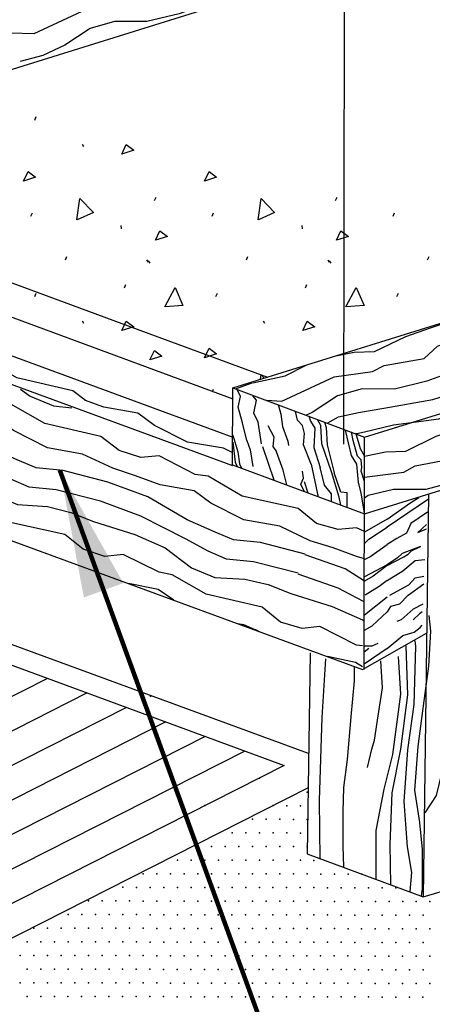
# Model space of a CAD drawing. Units: inches. Extents: x 2147472.2 to 2147489.2, y 2147484.4 to 2147495.4.
# Drawn here: x 2147476.8 to 2147477.2, y 2147487.9 to 2147488.8 of the extents above; entities that cross this region are included whole.
import ezdxf

# ---------------------------------------------------------------- set-up
doc = ezdxf.new("R2010")
doc.units = ezdxf.units.IN
doc.header["$MEASUREMENT"] = 0
for name, color, linetype in [('ANNO-LABL', 7, 'Continuous'), ('Level 3', 7, 'Continuous'), ('Level 5', 7, 'Continuous'), ('Level 6', 7, 'Continuous'), ('Level 62', 7, 'Continuous'), ('Level 9', 7, 'Continuous')]:
    doc.layers.add(name, color=color, linetype=linetype)
doc.styles.add('Styledgn010', font='dgn010.shx')
doc.dimstyles.new('Civil', dxfattribs={"dimtxt": 0.12, "dimasz": 0.144, "dimexe": 0.06, "dimexo": 0.06, "dimgap": 0.06, "dimtad": 1, "dimlfac": 1.000002, "dimzin": 11, "dimdsep": 46, "dimlunit": 3, "dimtxsty": 'Styledgn010', "dimsah": 1, "dimcen": 0, "dimse1": 1, "dimse2": 1, "dimadec": 4, "dimazin": 0, "dimtfac": 1, "dimtofl": 0, "dimtmove": 1, "dimatfit": 3, "dimfxl": 0, "dimtolj": 1, "dimtzin": 0, "dimarcsym": 0})

msp = doc.modelspace()

# ---------------------------------------------------------------- linework, layer by layer
at = {"layer": 'ANNO-LABL', "color": 7, "linetype": 'Continuous'}
for p, q in [((2147476.84259, 2147488.19076), (2147476.50792, 2147488.02112)), ((2147476.87962, 2147488.17711), (2147476.54495, 2147488.00747)), ((2147476.91665, 2147488.16347), (2147476.58198, 2147487.99383)), ((2147476.95368, 2147488.14982), (2147476.61901, 2147487.98018)), ((2147476.99071, 2147488.13618), (2147476.65605, 2147487.96654)), ((2147477.02774, 2147488.12253), (2147476.69308, 2147487.95289)), ((2147477.06477, 2147488.10889), (2147476.73011, 2147487.93924)), ((2147477.08736, 2147488.08792), (2147476.73642, 2147487.91003))]:
    msp.add_line(p, q, dxfattribs=at)
at = {"layer": 'Level 3', "color": 7, "linetype": 'Continuous'}
for p, q in [((2147476.37236, 2147488.6272), (2147477.00075, 2147488.82261)), ((2147477.01657, 2147488.46373), (2147477.70342, 2147488.67772)), ((2147477.14048, 2147488.41754), (2147477.82815, 2147488.63152)), ((2147477.14036, 2147488.34528), (2147477.82803, 2147488.55926)), ((2147476.6839, 2147488.51278), (2147477.01644, 2147488.39065)), ((2147477.01644, 2147488.39147), (2147477.01657, 2147488.46373)), ((2147477.01657, 2147488.46373), (2147477.14048, 2147488.41754)), ((2147477.14011, 2147488.19911), (2147477.14048, 2147488.41754)), ((2147477.01644, 2147488.39147), (2147477.14036, 2147488.34528)), ((2147476.62803, 2147488.38638), (2147477.13847, 2147488.19911)), ((2147477.20033, 2147488.36324), (2147477.19559, 2147487.98551)), ((2147477.13847, 2147488.19911), (2147477.1987, 2147488.23314)), ((2147477.08923, 2147488.2148), (2147477.08645, 2147488.02594)), ((2147477.08645, 2147488.02594), (2147477.19559, 2147487.98551)), ((2147477.19559, 2147487.98551), (2147477.22846, 2147487.99531))]:
    msp.add_line(p, q, dxfattribs=at)
at = {"layer": 'Level 5', "color": 7, "linetype": 'Continuous'}
msp.add_line((2147477.12076, 2147488.411), (2147477.12166, 2147488.94305), dxfattribs=at)
at = {"layer": 'Level 6', "color": 7, "linetype": 'Continuous'}
for p in [(2147476.93917, 2147488.17404), (2147477.04168, 2147488.09688)]:
    msp.add_point(p, dxfattribs=at)
at = {"layer": 'Level 6', "color": 251, "linetype": 'Continuous'}
for p in [(2147477.08657, 2147488.08397), (2147476.99031, 2147488.0713), (2147477.05447, 2147488.0712), (2147477.0673, 2147488.07117), (2147477.08013, 2147488.07115), (2147477.0352, 2147488.0584), (2147477.04803, 2147488.05838), (2147477.06086, 2147488.05835), (2147477.07369, 2147488.05833), (2147477.08652, 2147488.05831), (2147477.01593, 2147488.0456), (2147477.02876, 2147488.04558), (2147477.04159, 2147488.04556), (2147477.05442, 2147488.04553), (2147477.06725, 2147488.04551), (2147477.08008, 2147488.04549), (2147476.98383, 2147488.03282), (2147476.99666, 2147488.0328), (2147477.00949, 2147488.03278), (2147477.02233, 2147488.03276), (2147477.03516, 2147488.03274), (2147477.04799, 2147488.03271), (2147477.06082, 2147488.03269), (2147477.07365, 2147488.03267), (2147477.08648, 2147488.03265), (2147476.96457, 2147488.02002), (2147476.9774, 2147488.02), (2147476.99023, 2147488.01998), (2147477.00306, 2147488.01996), (2147477.01589, 2147488.01994), (2147477.02872, 2147488.01992), (2147477.04155, 2147488.01989), (2147477.05438, 2147488.01987), (2147477.06721, 2147488.01985), (2147477.08004, 2147488.01983), (2147477.09287, 2147488.01981), (2147476.93247, 2147488.00725), (2147476.9453, 2147488.00723), (2147476.95813, 2147488.00721), (2147476.97096, 2147488.00718), (2147476.98379, 2147488.00716), (2147476.99662, 2147488.00714), (2147477.00945, 2147488.00712), (2147477.02228, 2147488.0071), (2147477.03511, 2147488.00708), (2147477.04794, 2147488.00705), (2147477.06077, 2147488.00703), (2147477.0736, 2147488.00701), (2147477.08644, 2147488.00699), (2147477.09927, 2147488.00697), (2147477.1121, 2147488.00694), (2147477.12493, 2147488.00692), (2147477.13776, 2147488.0069), (2147476.9132, 2147487.99445), (2147476.92603, 2147487.99443), (2147476.93886, 2147487.99441), (2147476.95169, 2147487.99439), (2147476.96452, 2147487.99436), (2147476.97735, 2147487.99434), (2147476.99018, 2147487.99432), (2147477.00301, 2147487.9943), (2147477.01585, 2147487.99428), (2147477.02868, 2147487.99426), (2147477.04151, 2147487.99423), (2147477.05434, 2147487.99421), (2147477.06717, 2147487.99419), (2147477.08, 2147487.99417), (2147477.09283, 2147487.99415), (2147477.10566, 2147487.99413), (2147477.11849, 2147487.9941), (2147477.13132, 2147487.99408), (2147477.14415, 2147487.99406), (2147477.15698, 2147487.99404), (2147477.16981, 2147487.99402), (2147476.8811, 2147487.98167), (2147476.89393, 2147487.98165), (2147476.90676, 2147487.98163), (2147476.91959, 2147487.98161), (2147476.93242, 2147487.98159), (2147476.94526, 2147487.98157), (2147476.95809, 2147487.98154), (2147476.97092, 2147487.98152), (2147476.98375, 2147487.9815), (2147476.99658, 2147487.98148), (2147477.00941, 2147487.98146), (2147477.02224, 2147487.98144), (2147477.03507, 2147487.98141), (2147477.0479, 2147487.98139), (2147477.06073, 2147487.98137), (2147477.07356, 2147487.98135), (2147477.08639, 2147487.98133), (2147477.09922, 2147487.98131), (2147477.11205, 2147487.98128), (2147477.12488, 2147487.98126), (2147477.13771, 2147487.98124), (2147477.15054, 2147487.98122), (2147477.16338, 2147487.9812), (2147477.17621, 2147487.98118), (2147477.18904, 2147487.98115), (2147477.20187, 2147487.98113), (2147476.86183, 2147487.96888), (2147476.87467, 2147487.96885), (2147476.8875, 2147487.96883), (2147476.90033, 2147487.96881), (2147476.91316, 2147487.96879), (2147476.92599, 2147487.96877), (2147476.93882, 2147487.96875), (2147476.95165, 2147487.96872), (2147476.96448, 2147487.9687), (2147476.97731, 2147487.96868), (2147476.99014, 2147487.96866), (2147477.00297, 2147487.96864), (2147477.0158, 2147487.96862), (2147477.02863, 2147487.96859), (2147477.04146, 2147487.96857), (2147477.05429, 2147487.96855), (2147477.06712, 2147487.96853), (2147477.07995, 2147487.96851), (2147477.09279, 2147487.96849), (2147477.10562, 2147487.96846), (2147477.11845, 2147487.96844), (2147477.13128, 2147487.96842), (2147477.14411, 2147487.9684), (2147477.15694, 2147487.96838), (2147477.16977, 2147487.96836), (2147477.1826, 2147487.96833), (2147477.19543, 2147487.96831), (2147476.82974, 2147487.9561), (2147476.84257, 2147487.95608), (2147476.8554, 2147487.95606), (2147476.86823, 2147487.95603), (2147476.88106, 2147487.95601), (2147476.89389, 2147487.95599), (2147476.90672, 2147487.95597), (2147476.91955, 2147487.95595), (2147476.93238, 2147487.95593), (2147476.94521, 2147487.9559), (2147476.95804, 2147487.95588), (2147476.97087, 2147487.95586), (2147476.9837, 2147487.95584), (2147476.99653, 2147487.95582), (2147477.00936, 2147487.9558), (2147477.0222, 2147487.95577), (2147477.03503, 2147487.95575), (2147477.04786, 2147487.95573), (2147477.06069, 2147487.95571), (2147477.07352, 2147487.95569), (2147477.08635, 2147487.95567), (2147477.09918, 2147487.95564), (2147477.11201, 2147487.95562), (2147477.12484, 2147487.9556), (2147477.13767, 2147487.95558), (2147477.1505, 2147487.95556), (2147477.16333, 2147487.95554), (2147477.17616, 2147487.95551), (2147477.18899, 2147487.95549), (2147477.20182, 2147487.95547), (2147476.8233, 2147487.94328), (2147476.83613, 2147487.94326), (2147476.84896, 2147487.94324), (2147476.86179, 2147487.94322), (2147476.87462, 2147487.94319), (2147476.88745, 2147487.94317), (2147476.90028, 2147487.94315), (2147476.91311, 2147487.94313), (2147476.92594, 2147487.94311), (2147476.93877, 2147487.94308), (2147476.95161, 2147487.94306), (2147476.96444, 2147487.94304), (2147476.97727, 2147487.94302), (2147476.9901, 2147487.943), (2147477.00293, 2147487.94298), (2147477.01576, 2147487.94295), (2147477.02859, 2147487.94293), (2147477.04142, 2147487.94291), (2147477.05425, 2147487.94289), (2147477.06708, 2147487.94287), (2147477.07991, 2147487.94285), (2147477.09274, 2147487.94282), (2147477.10557, 2147487.9428), (2147477.1184, 2147487.94278), (2147477.13123, 2147487.94276), (2147477.14406, 2147487.94274), (2147477.15689, 2147487.94272), (2147477.16973, 2147487.94269), (2147477.18256, 2147487.94267), (2147477.19539, 2147487.94265), (2147476.81686, 2147487.93046), (2147476.82969, 2147487.93044), (2147476.84252, 2147487.93042), (2147476.85535, 2147487.9304), (2147476.86819, 2147487.93037), (2147476.88102, 2147487.93035), (2147476.89385, 2147487.93033), (2147476.90668, 2147487.93031), (2147476.91951, 2147487.93029), (2147476.93234, 2147487.93027), (2147476.94517, 2147487.93024), (2147476.958, 2147487.93022), (2147476.97083, 2147487.9302), (2147476.98366, 2147487.93018), (2147476.99649, 2147487.93016), (2147477.00932, 2147487.93013), (2147477.02215, 2147487.93011), (2147477.03498, 2147487.93009), (2147477.04781, 2147487.93007), (2147477.06064, 2147487.93005), (2147477.07347, 2147487.93003), (2147477.0863, 2147487.93), (2147477.09914, 2147487.92998), (2147477.11197, 2147487.92996), (2147477.1248, 2147487.92994), (2147477.13763, 2147487.92992), (2147477.15046, 2147487.9299), (2147477.16329, 2147487.92987), (2147477.17612, 2147487.92985), (2147477.18895, 2147487.92983), (2147477.20178, 2147487.92981), (2147476.82326, 2147487.91762), (2147476.83609, 2147487.9176), (2147476.84892, 2147487.91758), (2147476.86175, 2147487.91755), (2147476.87458, 2147487.91753), (2147476.88741, 2147487.91751), (2147476.90024, 2147487.91749), (2147476.91307, 2147487.91747), (2147476.9259, 2147487.91745), (2147476.93873, 2147487.91742), (2147476.95156, 2147487.9174), (2147476.96439, 2147487.91738), (2147476.97722, 2147487.91736), (2147476.99005, 2147487.91734), (2147477.00288, 2147487.91732), (2147477.01572, 2147487.91729), (2147477.02855, 2147487.91727), (2147477.04138, 2147487.91725), (2147477.05421, 2147487.91723), (2147477.06704, 2147487.91721), (2147477.07987, 2147487.91719), (2147477.0927, 2147487.91716), (2147477.10553, 2147487.91714), (2147477.11836, 2147487.91712), (2147477.13119, 2147487.9171), (2147477.14402, 2147487.91708), (2147477.15685, 2147487.91705), (2147477.16968, 2147487.91703), (2147477.18251, 2147487.91701), (2147477.19534, 2147487.91699), (2147476.81682, 2147487.9048), (2147476.82965, 2147487.90478), (2147476.84248, 2147487.90476), (2147476.85531, 2147487.90473), (2147476.86814, 2147487.90471), (2147476.88097, 2147487.90469), (2147476.8938, 2147487.90467), (2147476.90663, 2147487.90465), (2147476.91946, 2147487.90463), (2147476.93229, 2147487.9046), (2147476.94513, 2147487.90458), (2147476.95796, 2147487.90456), (2147476.97079, 2147487.90454), (2147476.98362, 2147487.90452), (2147476.99645, 2147487.9045), (2147477.00928, 2147487.90447), (2147477.02211, 2147487.90445), (2147477.03494, 2147487.90443), (2147477.04777, 2147487.90441), (2147477.0606, 2147487.90439), (2147477.07343, 2147487.90437), (2147477.08626, 2147487.90434), (2147477.09909, 2147487.90432), (2147477.11192, 2147487.9043), (2147477.12475, 2147487.90428), (2147477.13758, 2147487.90426), (2147477.15041, 2147487.90424), (2147477.16325, 2147487.90421), (2147477.17608, 2147487.90419), (2147477.18891, 2147487.90417), (2147477.20174, 2147487.90415), (2147476.82321, 2147487.89196), (2147476.83604, 2147487.89194), (2147476.84887, 2147487.89191), (2147476.8617, 2147487.89189), (2147476.87454, 2147487.89187), (2147476.88737, 2147487.89185), (2147476.9002, 2147487.89183), (2147476.91303, 2147487.89181), (2147476.92586, 2147487.89178), (2147476.93869, 2147487.89176), (2147476.95152, 2147487.89174), (2147476.96435, 2147487.89172), (2147476.97718, 2147487.8917), (2147476.99001, 2147487.89168), (2147477.00284, 2147487.89165), (2147477.01567, 2147487.89163), (2147477.0285, 2147487.89161), (2147477.04133, 2147487.89159), (2147477.05416, 2147487.89157), (2147477.06699, 2147487.89155), (2147477.07982, 2147487.89152), (2147477.09266, 2147487.8915), (2147477.10549, 2147487.89148), (2147477.11832, 2147487.89146), (2147477.13115, 2147487.89144), (2147477.14398, 2147487.89142), (2147477.15681, 2147487.89139), (2147477.16964, 2147487.89137), (2147477.18247, 2147487.89135), (2147477.1953, 2147487.89133)]:
    msp.add_point(p, dxfattribs=at)
at = {"layer": 'Level 62', "color": 7, "linetype": 'Continuous'}
for p, q in [((2147476.83047, 2147488.71538), (2147476.83189, 2147488.71858)), ((2147476.87487, 2147488.69265), (2147476.8763, 2147488.69052)), ((2147476.94308, 2147488.63972), (2147476.9445, 2147488.64292)), ((2147477.11323, 2147488.63972), (2147477.11465, 2147488.64292)), ((2147476.82692, 2147488.62516), (2147476.82834, 2147488.62836)), ((2147476.99707, 2147488.62516), (2147476.99849, 2147488.62836)), ((2147477.16722, 2147488.62516), (2147477.16864, 2147488.62836)), ((2147476.91137, 2147488.61624), (2147476.91173, 2147488.61304)), ((2147477.08152, 2147488.61624), (2147477.08188, 2147488.61304)), ((2147476.85925, 2147488.58396), (2147476.86067, 2147488.58715)), ((2147476.93562, 2147488.58396), (2147476.93704, 2147488.58182)), ((2147476.93704, 2147488.58315), (2147476.93846, 2147488.58101)), ((2147477.02939, 2147488.58396), (2147477.03082, 2147488.58715)), ((2147477.10577, 2147488.58396), (2147477.10719, 2147488.58182)), ((2147477.10719, 2147488.58315), (2147477.10861, 2147488.58101)), ((2147477.19954, 2147488.58396), (2147477.20097, 2147488.58715)), ((2147476.91466, 2147488.55763), (2147476.91608, 2147488.56082)), ((2147477.08481, 2147488.55763), (2147477.08623, 2147488.56082)), ((2147476.83047, 2147488.54946), (2147476.83189, 2147488.55265)), ((2147477.00062, 2147488.54946), (2147477.00204, 2147488.55265)), ((2147477.17077, 2147488.54946), (2147477.17219, 2147488.55265)), ((2147476.87487, 2147488.52672), (2147476.8763, 2147488.52459)), ((2147477.04502, 2147488.52672), (2147477.04644, 2147488.52459)), ((2147476.99762, 2147488.46048), (2147476.99849, 2147488.46243))]:
    msp.add_line(p, q, dxfattribs=at)
for points in [[(2147476.91217, 2147488.68341), (2147476.91643, 2147488.69229), (2147476.92354, 2147488.68697), (2147476.91217, 2147488.68341)], [(2147476.81989, 2147488.65802), (2147476.82415, 2147488.6669), (2147476.83125, 2147488.66157), (2147476.81989, 2147488.65802)], [(2147476.99004, 2147488.65802), (2147476.9943, 2147488.6669), (2147477.0014, 2147488.66157), (2147476.99004, 2147488.65802)], [(2147476.87014, 2147488.62148), (2147476.87295, 2147488.64179), (2147476.88567, 2147488.62865), (2147476.87047, 2147488.62161)], [(2147477.04028, 2147488.62148), (2147477.0431, 2147488.64179), (2147477.05582, 2147488.62865), (2147477.04062, 2147488.62161)], [(2147476.94379, 2147488.60243), (2147476.94805, 2147488.61131), (2147476.95516, 2147488.60598), (2147476.94379, 2147488.60243)], [(2147477.11394, 2147488.60243), (2147477.1182, 2147488.61131), (2147477.12531, 2147488.60598), (2147477.11394, 2147488.60243)], [(2147476.95267, 2147488.53987), (2147476.96226, 2147488.55798), (2147476.96972, 2147488.54129), (2147476.95303, 2147488.53987)], [(2147477.12282, 2147488.53987), (2147477.13241, 2147488.55798), (2147477.13987, 2147488.54129), (2147477.12318, 2147488.53987)], [(2147476.91217, 2147488.51749), (2147476.91643, 2147488.52637), (2147476.92354, 2147488.52104), (2147476.91217, 2147488.51749)], [(2147477.08232, 2147488.51749), (2147477.08658, 2147488.52637), (2147477.09369, 2147488.52104), (2147477.08232, 2147488.51749)], [(2147476.93861, 2147488.49012), (2147476.94288, 2147488.499), (2147476.94998, 2147488.49368), (2147476.93861, 2147488.49012)], [(2147476.99004, 2147488.4921), (2147476.9943, 2147488.50098), (2147477.0014, 2147488.49565), (2147476.99004, 2147488.4921)], [(2147477.04254, 2147488.47183), (2147477.0431, 2147488.47586), (2147477.04597, 2147488.47289)]]:
    msp.add_lwpolyline(points, dxfattribs=at)
at = {"layer": 'Level 9', "color": 7, "linetype": 'Continuous'}
for p, q in [((2147476.46648, 2147488.65646), (2147477.01655, 2147488.45349)), ((2147476.6134, 2147488.63461), (2147476.94358, 2147488.51278)), ((2147476.94358, 2147488.51278), (2147477.04906, 2147488.47386)), ((2147477.01903, 2147488.46291), (2147477.03464, 2147488.46863)), ((2147477.13228, 2147488.42084), (2147477.1331, 2147488.42084)), ((2147476.58683, 2147488.30433), (2147477.08743, 2147488.12037)), ((2147477.03835, 2147488.23624), (2147477.03753, 2147488.23624)), ((2147477.04163, 2147488.23459), (2147477.03835, 2147488.23624))]:
    msp.add_line(p, q, dxfattribs=at)
at = {"layer": 'Level 9', "color": 251, "linetype": 'Continuous'}
for p, q in [((2147476.41331, 2147488.63966), (2147477.01649, 2147488.41728)), ((2147477.04439, 2147488.40867), (2147477.05501, 2147488.37744)), ((2147477.09035, 2147488.39217), (2147477.09687, 2147488.36095)), ((2147477.08375, 2147488.37576), (2147477.08702, 2147488.36507)), ((2147477.20033, 2147488.35914), (2147477.16169, 2147488.33292)), ((2147477.1617, 2147488.34031), (2147477.14033, 2147488.32803)), ((2147477.16163, 2147488.29761), (2147477.14026, 2147488.28615)), ((2147477.18129, 2147488.26884), (2147477.19609, 2147488.27949)), ((2147477.16158, 2147488.26723), (2147477.1402, 2147488.25002)), ((2147477.1615, 2147488.21878), (2147477.14012, 2147488.20404)), ((2147477.14425, 2147488.21881), (2147477.14014, 2147488.21553))]:
    msp.add_line(p, q, dxfattribs=at)
for points in [[(2147476.80773, 2147488.79748), (2147476.8299, 2147488.79662), (2147476.87921, 2147488.81953), (2147476.91535, 2147488.82357), (2147476.92604, 2147488.83012), (2147476.96382, 2147488.83663), (2147476.97616, 2147488.8481), (2147476.9967, 2147488.85628)], [(2147477.00076, 2147488.82754), (2147476.96625, 2147488.81527), (2147476.93585, 2147488.80794), (2147476.90547, 2147488.80799), (2147476.88247, 2147488.80146), (2147476.85863, 2147488.78589), (2147476.83808, 2147488.77607), (2147476.81672, 2147488.77036)], [(2147477.11351, 2147488.49395), (2147477.13076, 2147488.49721), (2147477.14965, 2147488.498), (2147477.17924, 2147488.51191), (2147477.20224, 2147488.52008), (2147477.2236, 2147488.52743)], [(2147476.87778, 2147488.45204), (2147476.86624, 2147488.46086), (2147476.81371, 2147488.47326), (2147476.78171, 2147488.49139), (2147476.7694, 2147488.49387), (2147476.73576, 2147488.51117), (2147476.71851, 2147488.50956), (2147476.69799, 2147488.51534)], [(2147477.04857, 2147488.45218), (2147477.06253, 2147488.45134), (2147477.11184, 2147488.47425), (2147477.14798, 2147488.47911), (2147477.15866, 2147488.48484), (2147477.19645, 2147488.49135), (2147477.20878, 2147488.50282), (2147477.22933, 2147488.511)], [(2147477.03546, 2147488.46863), (2147477.06586, 2147488.47515), (2147477.08558, 2147488.48496)], [(2147477.23667, 2147488.48389), (2147477.19887, 2147488.46999), (2147477.16848, 2147488.46265), (2147477.1381, 2147488.46271), (2147477.11509, 2147488.45617), (2147477.09125, 2147488.44061), (2147477.0855, 2147488.43816)], [(2147476.90972, 2147488.40479), (2147476.89249, 2147488.41796), (2147476.83996, 2147488.43036), (2147476.80797, 2147488.44848), (2147476.79565, 2147488.45097), (2147476.76202, 2147488.46827), (2147476.74477, 2147488.46666), (2147476.72425, 2147488.47244)], [(2147476.81702, 2147488.46243), (2147476.82604, 2147488.45585), (2147476.8482, 2147488.44677), (2147476.86544, 2147488.4451)], [(2147477.02962, 2147488.41444), (2147477.02554, 2147488.43087), (2147477.02146, 2147488.44566), (2147477.02394, 2147488.45551), (2147477.02067, 2147488.46209)], [(2147477.10602, 2147488.43074), (2147477.11588, 2147488.43647), (2147477.13478, 2147488.44054), (2147477.15859, 2147488.44461), (2147477.20459, 2147488.45274), (2147477.24321, 2147488.46499)], [(2147476.90394, 2147488.38838), (2147476.87522, 2147488.40156), (2147476.84238, 2147488.40737), (2147476.81039, 2147488.42384), (2147476.7948, 2147488.43455), (2147476.76361, 2147488.44117), (2147476.73981, 2147488.4486), (2147476.71847, 2147488.45603)], [(2147477.01646, 2147488.4027), (2147477.00778, 2147488.40694), (2147476.97413, 2147488.41275), (2147476.94295, 2147488.4284), (2147476.92737, 2147488.43992), (2147476.89535, 2147488.44573), (2147476.87727, 2147488.45221)], [(2147477.04358, 2147488.41113), (2147477.04033, 2147488.43167), (2147477.03623, 2147488.43988), (2147477.03872, 2147488.4522), (2147477.03544, 2147488.45631)], [(2147476.89899, 2147488.37525), (2147476.85713, 2147488.38599), (2147476.83168, 2147488.3885), (2147476.81445, 2147488.39592), (2147476.78901, 2147488.40746), (2147476.75127, 2147488.42969), (2147476.71434, 2147488.4429)], [(2147477.05924, 2147488.44806), (2147477.06169, 2147488.43902), (2147477.06331, 2147488.42752), (2147477.06821, 2147488.41355), (2147477.06903, 2147488.40945)], [(2147477.1331, 2147488.42084), (2147477.14049, 2147488.42247), (2147477.1676, 2147488.42899), (2147477.21031, 2147488.43467), (2147477.24893, 2147488.44609)], [(2147477.09035, 2147488.39217), (2147477.08299, 2147488.41024), (2147477.08383, 2147488.42092), (2147477.0822, 2147488.42831), (2147477.07728, 2147488.43325), (2147477.07565, 2147488.44146)], [(2147477.08796, 2147488.43733), (2147477.08959, 2147488.43241), (2147477.09369, 2147488.42583), (2147477.09284, 2147488.40776), (2147477.09856, 2147488.38887)], [(2147477.10922, 2147488.38474), (2147477.10023, 2147488.41104), (2147477.09944, 2147488.42828), (2147477.09617, 2147488.43404)], [(2147476.89239, 2147488.35719), (2147476.85053, 2147488.36794), (2147476.82508, 2147488.37045), (2147476.80785, 2147488.37786), (2147476.78652, 2147488.39022), (2147476.74467, 2147488.41164), (2147476.70774, 2147488.42484)], [(2147477.04935, 2147488.42837), (2147477.05508, 2147488.41768), (2147477.05425, 2147488.40865), (2147477.05752, 2147488.40372)], [(2147477.10273, 2147488.43156), (2147477.10437, 2147488.42663), (2147477.10516, 2147488.41021), (2147477.11169, 2147488.38392)], [(2147477.13466, 2147488.37485), (2147477.13305, 2147488.3921), (2147477.12814, 2147488.40031), (2147477.12243, 2147488.42414)], [(2147477.14045, 2147488.39947), (2147477.16017, 2147488.40354), (2147477.17906, 2147488.40433), (2147477.20782, 2147488.41825), (2147477.23165, 2147488.42642), (2147477.25301, 2147488.43295)], [(2147477.01649, 2147488.41939), (2147477.02139, 2147488.40378), (2147477.02302, 2147488.39228), (2147477.02465, 2147488.38817)], [(2147477.14041, 2147488.37566), (2147477.13715, 2147488.38552), (2147477.13797, 2147488.3888), (2147477.13716, 2147488.3962), (2147477.13388, 2147488.39949), (2147477.1298, 2147488.41427), (2147477.12818, 2147488.42249)], [(2147477.13228, 2147488.42084), (2147477.13636, 2147488.40687), (2147477.14045, 2147488.39947)], [(2147477.14042, 2147488.37977), (2147477.17738, 2147488.38463), (2147477.18806, 2147488.39036), (2147477.22585, 2147488.39769), (2147477.23819, 2147488.40916), (2147477.25791, 2147488.41652)], [(2147476.70032, 2147488.40679), (2147476.7389, 2147488.3944), (2147476.76844, 2147488.38121), (2147476.79222, 2147488.36311), (2147476.81438, 2147488.35404), (2147476.84229, 2147488.35235), (2147476.86445, 2147488.34656), (2147476.88579, 2147488.33832)], [(2147477.01648, 2147488.41282), (2147477.01891, 2147488.39393), (2147477.02055, 2147488.38982)], [(2147477.02962, 2147488.41444), (2147477.03289, 2147488.4054), (2147477.03533, 2147488.3898)], [(2147477.09518, 2147488.33632), (2147477.07796, 2147488.35031), (2147477.02543, 2147488.36189), (2147476.99343, 2147488.38083), (2147476.98112, 2147488.3825), (2147476.94748, 2147488.3998), (2147476.93023, 2147488.39819), (2147476.90972, 2147488.40479)], [(2147477.06732, 2147488.3725), (2147477.06406, 2147488.38646), (2147477.05752, 2147488.40372)], [(2147477.0894, 2147488.31991), (2147477.06069, 2147488.33392), (2147477.02703, 2147488.33972), (2147476.99585, 2147488.35537), (2147476.98027, 2147488.3669), (2147476.94826, 2147488.3727), (2147476.92528, 2147488.38095), (2147476.90394, 2147488.38838)], [(2147477.10918, 2147488.35683), (2147477.10919, 2147488.36421), (2147477.10263, 2147488.37244), (2147477.09856, 2147488.38887)], [(2147477.26607, 2147488.38941), (2147477.22828, 2147488.37633), (2147477.19788, 2147488.36817), (2147477.1675, 2147488.36822), (2147477.14368, 2147488.36252), (2147477.14039, 2147488.36006)], [(2147476.87589, 2147488.31206), (2147476.85867, 2147488.32604), (2147476.80614, 2147488.33763), (2147476.77414, 2147488.35657), (2147476.76183, 2147488.35823), (2147476.72819, 2147488.37553), (2147476.71094, 2147488.37392), (2147476.69042, 2147488.37971)], [(2147477.08374, 2147488.36672), (2147477.08046, 2147488.3733), (2147477.08294, 2147488.37904), (2147477.08213, 2147488.38561)], [(2147477.11821, 2147488.35353), (2147477.11657, 2147488.36092), (2147477.10922, 2147488.38474)], [(2147477.12395, 2147488.35105), (2147477.12397, 2147488.36501), (2147477.11823, 2147488.36584), (2147477.11169, 2147488.38392)], [(2147477.08446, 2147488.3076), (2147477.0426, 2147488.31835), (2147477.01715, 2147488.32085), (2147476.99991, 2147488.32827), (2147476.97366, 2147488.33981), (2147476.93674, 2147488.36122), (2147476.89899, 2147488.37525)], [(2147477.14036, 2147488.3461), (2147477.13711, 2147488.36499), (2147477.13466, 2147488.37485)], [(2147477.1617, 2147488.34031), (2147477.1839, 2147488.35588), (2147477.1913, 2147488.36079)], [(2147477.07786, 2147488.28954), (2147477.036, 2147488.30029), (2147477.01055, 2147488.30279), (2147476.99331, 2147488.31022), (2147476.97198, 2147488.32175), (2147476.93014, 2147488.34317), (2147476.89239, 2147488.35719)], [(2147477.19949, 2147488.34682), (2147477.18387, 2147488.33617), (2147477.17975, 2147488.32715), (2147477.17071, 2147488.32223), (2147477.16166, 2147488.3165)], [(2147476.88579, 2147488.33832), (2147476.92436, 2147488.32593), (2147476.95308, 2147488.31357), (2147476.97769, 2147488.29464), (2147476.99984, 2147488.28557), (2147477.02776, 2147488.28388), (2147477.04992, 2147488.27892), (2147477.07126, 2147488.27067)], [(2147477.14033, 2147488.32885), (2147477.13295, 2147488.33215), (2147477.1157, 2147488.33054), (2147477.09518, 2147488.33632)], [(2147477.14031, 2147488.31736), (2147477.14443, 2147488.32146), (2147477.16169, 2147488.33292)], [(2147477.19865, 2147488.33532), (2147477.19042, 2147488.32795), (2147477.19864, 2147488.33122), (2147477.19864, 2147488.33122)], [(2147477.13947, 2147488.3034), (2147477.13372, 2147488.30505), (2147477.11075, 2147488.3133), (2147477.0894, 2147488.31991)], [(2147477.14029, 2147488.30258), (2147477.14522, 2147488.30503), (2147477.16166, 2147488.3165)], [(2147477.16163, 2147488.29679), (2147477.17725, 2147488.30498), (2147477.18135, 2147488.30743), (2147477.18464, 2147488.31071), (2147477.19286, 2147488.31481), (2147477.17561, 2147488.30827), (2147477.17149, 2147488.30417), (2147477.16163, 2147488.29761)], [(2147477.06136, 2147488.24358), (2147477.04414, 2147488.25757), (2147476.9916, 2147488.26998), (2147476.95961, 2147488.2881), (2147476.9473, 2147488.29059), (2147476.91366, 2147488.30707), (2147476.89641, 2147488.30545), (2147476.87589, 2147488.31206)], [(2147477.13943, 2147488.28287), (2147477.12221, 2147488.29357), (2147477.08446, 2147488.30678)], [(2147477.16163, 2147488.29679), (2147477.14847, 2147488.28696), (2147477.14025, 2147488.28205)], [(2147477.1616, 2147488.28283), (2147477.1764, 2147488.29184), (2147477.18791, 2147488.30168), (2147477.19695, 2147488.30248)], [(2147477.1394, 2147488.26316), (2147477.11561, 2147488.27552), (2147477.07786, 2147488.28872)], [(2147477.16405, 2147488.26887), (2147477.18213, 2147488.27869), (2147477.18789, 2147488.28525), (2147477.1961, 2147488.28688)], [(2147476.96121, 2147488.26428), (2147476.94645, 2147488.27416), (2147476.91854, 2147488.27996)], [(2147477.1616, 2147488.28283), (2147477.15421, 2147488.2771), (2147477.14105, 2147488.26891)], [(2147477.07126, 2147488.27067), (2147477.10983, 2147488.25829), (2147477.13855, 2147488.24592), (2147477.13937, 2147488.2451)], [(2147477.18129, 2147488.26884), (2147477.17307, 2147488.26064), (2147477.16485, 2147488.25819), (2147477.16155, 2147488.25327)], [(2147477.19524, 2147488.2606), (2147477.1862, 2147488.25569), (2147477.17468, 2147488.24586), (2147477.17057, 2147488.24422)], [(2147477.14018, 2147488.23606), (2147477.14758, 2147488.24015), (2147477.16155, 2147488.25327)], [(2147477.1944, 2147488.25321), (2147477.19194, 2147488.25158), (2147477.18618, 2147488.24584)], [(2147477.19395, 2147487.98634), (2147477.19478, 2147487.99291), (2147477.19485, 2147488.02986), (2147477.19243, 2147488.05532), (2147477.18755, 2147488.08571), (2147477.1909, 2147488.12676), (2147477.19507, 2147488.16042), (2147477.20088, 2147488.20229), (2147477.20258, 2147488.23514), (2147477.20096, 2147488.24992)], [(2147477.03753, 2147488.23624), (2147477.02687, 2147488.24118), (2147477.02112, 2147488.24201)], [(2147477.13851, 2147488.22128), (2147477.13276, 2147488.22212), (2147477.0983, 2147488.23942), (2147477.08188, 2147488.2378), (2147477.06136, 2147488.24358)], [(2147477.1615, 2147488.21878), (2147477.1763, 2147488.23107), (2147477.18698, 2147488.23434), (2147477.19274, 2147488.23844), (2147477.19438, 2147488.2409)], [(2147477.14015, 2147488.22046), (2147477.14097, 2147488.22128), (2147477.14754, 2147488.22127), (2147477.15329, 2147488.22373)], [(2147477.16523, 2147487.99706), (2147477.16447, 2147488.03484), (2147477.1662, 2147488.08328), (2147477.17448, 2147488.12433), (2147477.18113, 2147488.17523), (2147477.17957, 2147488.22121)], [(2147477.18328, 2147487.99046), (2147477.18496, 2147488.00852), (2147477.18089, 2147488.03235), (2147477.17768, 2147488.07505), (2147477.18104, 2147488.12349), (2147477.18686, 2147488.16618), (2147477.1886, 2147488.2212), (2147477.18779, 2147488.22613)], [(2147477.13847, 2147488.20158), (2147477.13191, 2147488.20569), (2147477.10564, 2147488.21149)], [(2147477.15128, 2147488.00201), (2147477.15135, 2147488.048), (2147477.15881, 2147488.08658), (2147477.16708, 2147488.11941), (2147477.17456, 2147488.17606), (2147477.17216, 2147488.21137)], [(2147477.09875, 2147488.02099), (2147477.09803, 2147488.07601), (2147477.10062, 2147488.15401), (2147477.104, 2147488.20903)], [(2147477.12091, 2147488.01356), (2147477.12013, 2147488.03327), (2147477.12018, 2147488.0653), (2147477.12104, 2147488.08829), (2147477.12437, 2147488.11456), (2147477.12772, 2147488.15479), (2147477.13106, 2147488.18845), (2147477.13109, 2147488.20241)], [(2147477.14324, 2147488.10713), (2147477.14738, 2147488.12437), (2147477.14986, 2147488.13258), (2147477.15318, 2147488.15557), (2147477.15733, 2147488.18184), (2147477.15573, 2147488.2073)], [(2147477.19737, 2147488.06434), (2147477.20807, 2147488.08075), (2147477.21303, 2147488.10127), (2147477.21633, 2147488.1103)]]:
    msp.add_lwpolyline(points, dxfattribs=at)
at = {"layer": 'Level 9', "color": 7, "linetype": 'Continuous'}
msp.add_lwpolyline([(2147476.58337, 2147488.28628), (2147477.06477, 2147488.10889)], dxfattribs=at)

# ---------------------------------------------------------------- leaders
at = {"layer": 'ANNO-LABL', "color": 7, "linetype": 'Continuous'}
msp.add_leader([(2147476.85411, 2147488.38629), (2147477.14656, 2147487.58324), (2147477.23588, 2147487.58324)], dimstyle='Civil', override={"dimscale": 1, "dimtxt": 0.12, "dimasz": 0.12, "dimgap": 0.06, "dimtad": 1, "dimclrd": 0, "dimlwd": 65534}, dxfattribs=at)

doc.saveas('drawing.dxf')
